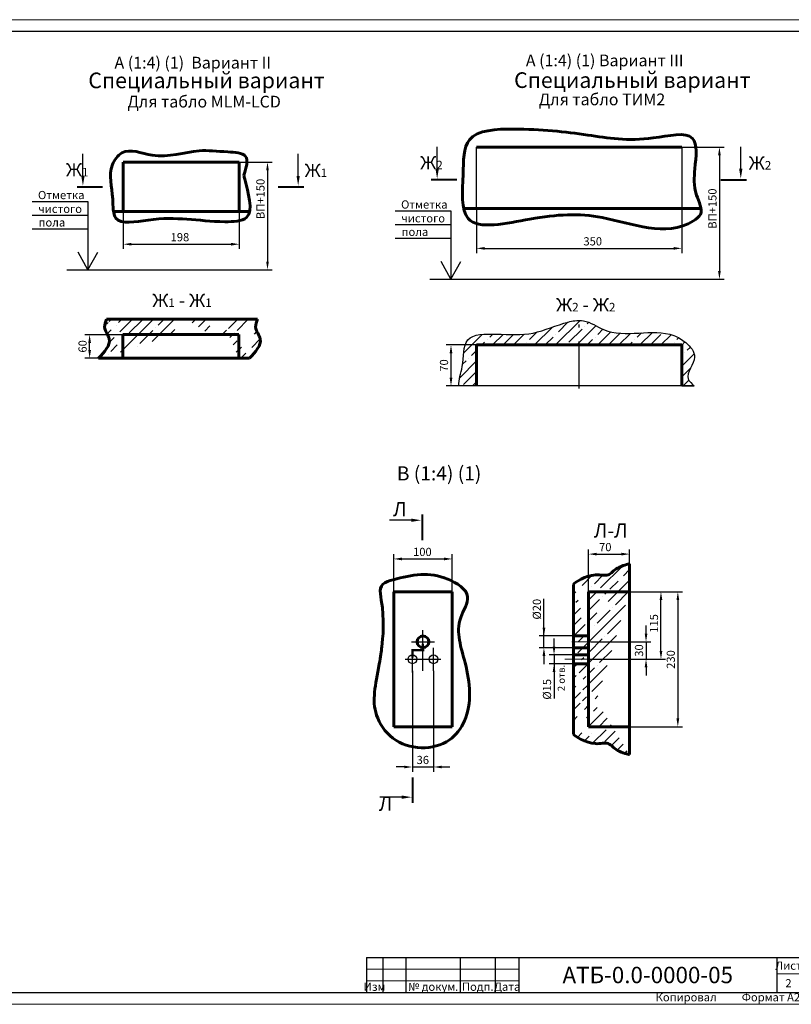
# Model space of a CAD drawing. Units: millimetres. Extents: x 0 to 2376, y 56104 to 56525.
# Drawn here: x 850 to 1179, y 56105 to 56525 of the extents above; entities that cross this region are included whole.
import ezdxf
from ezdxf.enums import TextEntityAlignment as Align

# ---------------------------------------------------------------- set-up
doc = ezdxf.new("R2010")
doc.units = ezdxf.units.MM
doc.linetypes.add('K5LT_AXLED', pattern=[19.5, 15, -1.5, 1.5, -1.5])
doc.linetypes.add('MY_CENTER', pattern=[16.6, 10, -3, 0.6, -3])
doc.layers.add('1', color=8, linetype='Continuous')
doc.layers.add('2', color=1, linetype='Continuous')
doc.layers.add('ЕСКД_РАЗМЕРЫ', color=152, linetype='Continuous', lineweight=25)
doc.layers.add('ЕСКД_ТОНКИЕ ЛИНИИ', color=3, linetype='Continuous', lineweight=18)
doc.styles.add('GOST', font='GOST_A (SAPR LM)_0.ttf')
doc.dimstyles.new('GOST$0', dxfattribs={"dimtxt": 3.5, "dimasz": 3.5, "dimexe": 2, "dimexo": 0, "dimgap": 1.25, "dimtad": 1, "dimdec": 3, "dimtxsty": 'GOST', "dimcen": 3.5, "dimclrd": 3, "dimclre": 1, "dimclrt": 3, "dimadec": 3, "dimazin": 2, "dimtm": 1e-09, "dimtfac": 1, "dimtdec": 3, "dimtmove": 0, "dimatfit": 3, "dimfxl": 1, "dimtolj": 1, "dimtzin": 0, "dimarcsym": 0})
doc.dimstyles.new('STANDARD$0', dxfattribs={"dimtxt": 3.5, "dimasz": 3.5, "dimexe": 2, "dimexo": 0, "dimgap": 1.25, "dimtad": 1, "dimdec": 3, "dimtxsty": 'Standard', "dimcen": 3.5, "dimclrd": 3, "dimclre": 1, "dimclrt": 3, "dimadec": 0, "dimazin": 2, "dimtfac": 1, "dimtdec": 3, "dimtmove": 0, "dimatfit": 3, "dimfxl": 1, "dimtolj": 1, "dimarcsym": 0})
pattern_1 = [(45, (-1288.7245, 55601.926), (-4.490128, 4.490128), []), (45, (-1284.2344, 55601.926), (-4.490128, 4.490128), [7.9375, -1.5875, 0, -1.5875])]

# ---------------------------------------------------------------- blocks, each defined once
blk = doc.blocks.new('a2_2')
for p, q in [((589, 415), (20, 415)), ((404, 20), (589, 20)), ((404, 20), (404, 5)), ((411, 20), (411, 5)), ((421, 5), (421, 20)), ((444, 20), (444, 5)), ((459, 5), (459, 20)), ((469, 20), (469, 5)), ((579, 20), (579, 5)), ((20, 5), (589, 5))]:
    blk.add_line(p, q)
at = {"layer": 'ЕСКД_ТОНКИЕ ЛИНИИ', "color": 1}
for p, q in [((594, 420), (0, 420)), ((469, 15), (404, 15)), ((588.99, 13), (579, 13)), ((404, 10), (469, 10)), ((0, 0), (594, 0))]:
    blk.add_line(p, q, dxfattribs=at)
at = {"color": 1, "linetype": 'Continuous', "style": 'GOST'}
blk.add_text('Лист', height=3.5, dxfattribs=at).set_placement((584, 16.5), align=Align.MIDDLE_CENTER)
at = {"color": 1, "style": 'GOST'}
for s, p in [('Изм', (407.5, 7.5)), ('№ докум.', (432.5, 7.5)), ('Подп.', (451.5, 7.5)), ('Дата', (464, 7.5))]:
    blk.add_text(s, height=3.5, dxfattribs=at).set_placement(p, align=Align.MIDDLE_CENTER)
at = {"color": 1, "linetype": 'Continuous', "style": 'GOST'}
blk.add_text('Копировал          Формат А2', height=3.5, dxfattribs=at).set_placement((588.98, 4.77), align=Align.TOP_RIGHT)
at = {"color": 3, "linetype": 'Continuous', "style": 'GOST'}
for tag, height, rotation, width, p, p2 in [('НОМЕР(ВЕРХНИЙ)', 7, 180, 1.127755, (88, 411.5), (22, 411.5)), ('PODP_F', 2.5, 90, 1.184143, (16, 53), (16, 64)), ('PODP_D', 2.5, 90, 1.161942, (19.5, 53), (19.5, 64)), ('FAM_OTD', 3.5, 90, 1.314539, (18.25, 30.96), (18.25, 52)), ('N_OTD', 3.5, 90, 2.09028, (18.25, 6), (18.25, 29)), ('N_izvech', 3.5, 0.0416, 1.399015, (422, 10.75), (443, 10.77)), ('PODP_izm', 3.5, 359.9588, 0.787642, (445, 10.75), (458, 10.74))]:
    blk.add_attdef(tag, text='', height=height, rotation=rotation, dxfattribs=dict(at, width=width)).set_placement(p, p2, align=Align.FIT)
for tag, height, p in [('НОМЕР(НИЖНИЙ)', 7, (524, 12.5)), ('ЛИСТ', 3.5, (584, 9))]:
    blk.add_attdef(tag, text='', height=height, dxfattribs=at).set_placement(p, align=Align.MIDDLE_CENTER)
for tag, width, p, p2 in [('N_izm', 0.512616, (405, 10.75), (410, 10.75)), ('T_izm', 0.820186, (412, 10.75), (420, 10.75)), ('D_izm', 0.820186, (460, 10.75), (468, 10.75))]:
    blk.add_attdef(tag, text='', height=3.5, dxfattribs=dict(at, width=width)).set_placement(p, p2, align=Align.FIT)
blk.add_attdef('ID_DOC', text='', height=3.5, dxfattribs=at).set_placement((403.97, 4.34), align=Align.TOP_LEFT)
blk = doc.blocks.new('*D245')
at = {"layer": 'Defpoints', "color": 0}
for p in [(1034.09, 56385.96), (1044.99, 56385.96), (1044.99, 56368.46)]:
    blk.add_point(p, dxfattribs=at)
at = {"layer": 'ЕСКД_РАЗМЕРЫ', "color": 1, "lineweight": -2}
for p, q in [((1044.99, 56385.96), (1032.09, 56385.96)), ((1044.99, 56368.46), (1032.09, 56368.46))]:
    blk.add_line(p, q, dxfattribs=at)
at = {"layer": 'ЕСКД_РАЗМЕРЫ', "color": 3, "lineweight": -2}
blk.add_line((1034.09, 56371.96), (1034.09, 56382.46), dxfattribs=at)
at = {"layer": 'ЕСКД_РАЗМЕРЫ', "color": 3}
for points in [[(1034.67, 56382.46), (1033.51, 56382.46), (1034.09, 56385.96)], [(1033.51, 56371.96), (1034.67, 56371.96), (1034.09, 56368.46)]]:
    blk.add_solid(points, dxfattribs=at)
at = {"layer": 'ЕСКД_РАЗМЕРЫ', "color": 3, "linetype": 'Continuous', "insert": (1031.09, 56377.21), "char_height": 3.5, "attachment_point": 5, "rotation": 90, "style": 'GOST'}
blk.add_mtext('\\A1;70', dxfattribs=at)
blk = doc.blocks.new('25')
at = {"color": 3}
blk.add_line((5.5, 0), (16.5, 0), dxfattribs=at)
at = {"color": 1, "const_width": 1}
blk.add_lwpolyline([(0, 3), (0, -10)], dxfattribs=at)
at = {"color": 3}
blk.add_solid([(5.5, -0.833333), (5.5, 0.833333), (0.5, 0)], dxfattribs=at)
blk = doc.blocks.new('26')
at = {"color": 3}
blk.add_line((5.544582, -0.001091), (16.544582, -0.001091), dxfattribs=at)
at = {"color": 1, "const_width": 1}
blk.add_lwpolyline([(-0.019417, -2.924179), (-0.019417, 10.075821)], dxfattribs=at)
at = {"color": 3}
blk.add_solid([(5.544582, -0.834424), (5.544582, 0.832243), (0.544582, -0.001091)], dxfattribs=at)
blk = doc.blocks.new('*D246')
at = {"layer": 'Defpoints', "color": 0}
for p in [(879.98, 56390.35), (894.15, 56390.35), (894.15, 56380.35)]:
    blk.add_point(p, dxfattribs=at)
at = {"layer": 'ЕСКД_РАЗМЕРЫ', "color": 1, "lineweight": -2}
for p, q in [((894.15, 56390.35), (877.98, 56390.35)), ((894.15, 56380.35), (877.98, 56380.35))]:
    blk.add_line(p, q, dxfattribs=at)
at = {"layer": 'ЕСКД_РАЗМЕРЫ', "color": 3, "lineweight": -2}
blk.add_line((879.98, 56383.85), (879.98, 56386.85), dxfattribs=at)
at = {"layer": 'ЕСКД_РАЗМЕРЫ', "color": 3}
for points in [[(880.56, 56386.85), (879.39, 56386.85), (879.98, 56390.35)], [(879.39, 56383.85), (880.56, 56383.85), (879.98, 56380.35)]]:
    blk.add_solid(points, dxfattribs=at)
at = {"layer": 'ЕСКД_РАЗМЕРЫ', "color": 3, "linetype": 'Continuous', "insert": (876.97, 56385.35), "char_height": 3.5, "attachment_point": 5, "rotation": 90, "style": 'GOST'}
blk.add_mtext('\\A1;60', dxfattribs=at)
blk = doc.blocks.new('*D250')
at = {"layer": 'Defpoints', "color": 0}
for p in [(1110.26, 56296.75), (1110.26, 56292.6), (1092.76, 56280.64)]:
    blk.add_point(p, dxfattribs=at)
at = {"layer": 'ЕСКД_РАЗМЕРЫ', "color": 1, "lineweight": -2}
for p, q in [((1092.76, 56280.64), (1092.76, 56298.75)), ((1110.26, 56292.6), (1110.26, 56298.75))]:
    blk.add_line(p, q, dxfattribs=at)
at = {"layer": 'ЕСКД_РАЗМЕРЫ', "color": 3, "lineweight": -2}
blk.add_line((1096.26, 56296.75), (1106.76, 56296.75), dxfattribs=at)
at = {"layer": 'ЕСКД_РАЗМЕРЫ', "color": 3}
for points in [[(1096.26, 56297.33), (1096.26, 56296.17), (1092.76, 56296.75)], [(1106.76, 56296.17), (1106.76, 56297.33), (1110.26, 56296.75)]]:
    blk.add_solid(points, dxfattribs=at)
at = {"layer": 'ЕСКД_РАЗМЕРЫ', "color": 3, "linetype": 'Continuous', "insert": (1099.87, 56299.75), "char_height": 3.5, "attachment_point": 5, "style": 'GOST'}
blk.add_mtext('\\A1;70', dxfattribs=at)
blk = doc.blocks.new('*D251')
at = {"layer": 'Defpoints', "color": 0}
for p in [(1110.26, 56280.67), (1110.26, 56223.14), (1130.83, 56223.14)]:
    blk.add_point(p, dxfattribs=at)
at = {"layer": 'ЕСКД_РАЗМЕРЫ', "color": 1, "lineweight": -2}
for p, q in [((1110.26, 56280.67), (1132.83, 56280.67)), ((1110.26, 56223.14), (1132.83, 56223.14))]:
    blk.add_line(p, q, dxfattribs=at)
at = {"layer": 'ЕСКД_РАЗМЕРЫ', "color": 3, "lineweight": -2}
blk.add_line((1130.83, 56277.17), (1130.83, 56226.64), dxfattribs=at)
at = {"layer": 'ЕСКД_РАЗМЕРЫ', "color": 3}
for points in [[(1131.41, 56277.17), (1130.24, 56277.17), (1130.83, 56280.67)], [(1130.24, 56226.64), (1131.41, 56226.64), (1130.83, 56223.14)]]:
    blk.add_solid(points, dxfattribs=at)
at = {"layer": 'ЕСКД_РАЗМЕРЫ', "color": 3, "linetype": 'Continuous', "insert": (1127.82, 56251.79), "char_height": 3.5, "attachment_point": 5, "rotation": 90, "style": 'GOST'}
blk.add_mtext('\\A1;230', dxfattribs=at)
blk = doc.blocks.new('*D252')
at = {"layer": 'Defpoints', "color": 0}
for p in [(1093.72, 56259.36), (1092.76, 56251.91), (1117.26, 56251.91)]:
    blk.add_point(p, dxfattribs=at)
at = {"layer": 'ЕСКД_РАЗМЕРЫ', "color": 3, "lineweight": -2}
for p, q in [((1117.26, 56262.86), (1117.26, 56266.36)), ((1117.26, 56259.36), (1117.26, 56251.91)), ((1117.26, 56248.41), (1117.26, 56244.91))]:
    blk.add_line(p, q, dxfattribs=at)
at = {"layer": 'ЕСКД_РАЗМЕРЫ', "color": 1, "lineweight": -2}
for p, q in [((1093.72, 56259.36), (1119.26, 56259.36)), ((1092.76, 56251.91), (1119.26, 56251.91))]:
    blk.add_line(p, q, dxfattribs=at)
at = {"layer": 'ЕСКД_РАЗМЕРЫ', "color": 3}
for points in [[(1116.68, 56262.86), (1117.85, 56262.86), (1117.26, 56259.36)], [(1117.85, 56248.41), (1116.68, 56248.41), (1117.26, 56251.91)]]:
    blk.add_solid(points, dxfattribs=at)
at = {"layer": 'ЕСКД_РАЗМЕРЫ', "color": 3, "linetype": 'Continuous', "insert": (1114.26, 56255.63), "char_height": 3.5, "attachment_point": 5, "rotation": 90, "style": 'GOST'}
blk.add_mtext('\\A1;30', dxfattribs=at)
blk = doc.blocks.new('*D253')
at = {"layer": 'Defpoints', "color": 0}
for p in [(1034.64, 56294.69), (1009.64, 56223.14), (1034.64, 56223.14)]:
    blk.add_point(p, dxfattribs=at)
at = {"layer": 'ЕСКД_РАЗМЕРЫ', "color": 1, "lineweight": -2}
for p, q in [((1009.64, 56223.14), (1009.64, 56296.69)), ((1034.64, 56223.14), (1034.64, 56296.69))]:
    blk.add_line(p, q, dxfattribs=at)
at = {"layer": 'ЕСКД_РАЗМЕРЫ', "color": 3, "lineweight": -2}
blk.add_line((1013.14, 56294.69), (1031.14, 56294.69), dxfattribs=at)
at = {"layer": 'ЕСКД_РАЗМЕРЫ', "color": 3}
for points in [[(1013.14, 56295.27), (1013.14, 56294.11), (1009.64, 56294.69)], [(1031.14, 56294.11), (1031.14, 56295.27), (1034.64, 56294.69)]]:
    blk.add_solid(points, dxfattribs=at)
at = {"layer": 'ЕСКД_РАЗМЕРЫ', "color": 3, "linetype": 'Continuous', "insert": (1021.88, 56297.69), "char_height": 3.5, "attachment_point": 5, "style": 'GOST'}
blk.add_mtext('\\A1;100', dxfattribs=at)
blk = doc.blocks.new('*D254')
at = {"layer": 'Defpoints', "color": 0}
for p in [(1073.71, 56261.83), (1086.32, 56261.83), (1086.32, 56256.83)]:
    blk.add_point(p, dxfattribs=at)
at = {"layer": 'ЕСКД_РАЗМЕРЫ', "color": 3, "lineweight": -2}
for p, q in [((1073.71, 56261.83), (1073.71, 56277.65)), ((1073.71, 56265.33), (1073.71, 56268.83)), ((1073.71, 56256.83), (1073.71, 56261.83)), ((1073.71, 56253.33), (1073.71, 56249.83))]:
    blk.add_line(p, q, dxfattribs=at)
at = {"layer": 'ЕСКД_РАЗМЕРЫ', "color": 1, "lineweight": -2}
for p, q in [((1086.32, 56261.83), (1071.71, 56261.83)), ((1086.32, 56256.83), (1071.71, 56256.83))]:
    blk.add_line(p, q, dxfattribs=at)
at = {"layer": 'ЕСКД_РАЗМЕРЫ', "color": 3}
for points in [[(1073.13, 56265.33), (1074.3, 56265.33), (1073.71, 56261.83)], [(1074.3, 56253.33), (1073.13, 56253.33), (1073.71, 56256.83)]]:
    blk.add_solid(points, dxfattribs=at)
at = {"layer": 'ЕСКД_РАЗМЕРЫ', "color": 3, "linetype": 'Continuous', "insert": (1070.71, 56273.24), "char_height": 3.5, "attachment_point": 5, "rotation": 90, "style": 'GOST'}
blk.add_mtext('\\A1;{\\Q0;%%C}20', dxfattribs=at)
blk = doc.blocks.new('*D255')
at = {"layer": 'Defpoints', "color": 0}
for p in [(1086.34, 56253.73), (1078.02, 56249.98), (1086.34, 56249.98)]:
    blk.add_point(p, dxfattribs=at)
at = {"layer": 'ЕСКД_РАЗМЕРЫ', "color": 3, "lineweight": -2}
for p, q in [((1078.02, 56257.23), (1078.02, 56260.73)), ((1078.02, 56253.73), (1078.02, 56249.98)), ((1078.02, 56249.98), (1078.02, 56235.17)), ((1078.02, 56246.48), (1078.02, 56242.98))]:
    blk.add_line(p, q, dxfattribs=at)
at = {"layer": 'ЕСКД_РАЗМЕРЫ', "color": 1, "lineweight": -2}
for p, q in [((1086.34, 56253.73), (1076.02, 56253.73)), ((1086.34, 56249.98), (1076.02, 56249.98))]:
    blk.add_line(p, q, dxfattribs=at)
at = {"layer": 'ЕСКД_РАЗМЕРЫ', "color": 3}
for points in [[(1077.44, 56257.23), (1078.61, 56257.23), (1078.02, 56253.73)], [(1078.61, 56246.48), (1077.44, 56246.48), (1078.02, 56249.98)]]:
    blk.add_solid(points, dxfattribs=at)
at = {"layer": 'ЕСКД_РАЗМЕРЫ', "color": 3, "linetype": 'Continuous', "insert": (1075.02, 56239.08), "char_height": 3.5, "attachment_point": 5, "rotation": 90}
blk.add_mtext('\\A1;{\\Q0;%%C}15', dxfattribs=at)
blk = doc.blocks.new('*D256')
at = {"layer": 'Defpoints', "color": 0}
for p in [(1107.13, 56280.64), (1123.63, 56280.64), (1092.76, 56251.91)]:
    blk.add_point(p, dxfattribs=at)
at = {"layer": 'ЕСКД_РАЗМЕРЫ', "color": 1, "lineweight": -2}
for p, q in [((1107.13, 56280.64), (1125.63, 56280.64)), ((1092.76, 56251.91), (1125.63, 56251.91))]:
    blk.add_line(p, q, dxfattribs=at)
at = {"layer": 'ЕСКД_РАЗМЕРЫ', "color": 3, "lineweight": -2}
blk.add_line((1123.63, 56255.41), (1123.63, 56277.14), dxfattribs=at)
at = {"layer": 'ЕСКД_РАЗМЕРЫ', "color": 3}
for points in [[(1124.21, 56277.14), (1123.05, 56277.14), (1123.63, 56280.64)], [(1123.05, 56255.41), (1124.21, 56255.41), (1123.63, 56251.91)]]:
    blk.add_solid(points, dxfattribs=at)
at = {"layer": 'ЕСКД_РАЗМЕРЫ', "color": 3, "linetype": 'Continuous', "insert": (1120.63, 56267.18), "char_height": 3.5, "attachment_point": 5, "rotation": 90}
blk.add_mtext('\\A1;115', dxfattribs=at)
blk = doc.blocks.new('*D257')
at = {"layer": 'Defpoints', "color": 0}
for p in [(1132.49, 56470.37), (1121.35, 56413.99), (1148.56, 56413.99)]:
    blk.add_point(p, dxfattribs=at)
at = {"layer": 'ЕСКД_РАЗМЕРЫ', "color": 1, "lineweight": -2}
for p, q in [((1132.49, 56470.37), (1150.56, 56470.37)), ((1121.35, 56413.99), (1150.56, 56413.99))]:
    blk.add_line(p, q, dxfattribs=at)
at = {"layer": 'ЕСКД_РАЗМЕРЫ', "color": 3, "lineweight": -2}
blk.add_line((1148.56, 56466.87), (1148.56, 56417.49), dxfattribs=at)
at = {"layer": 'ЕСКД_РАЗМЕРЫ', "color": 3}
for points in [[(1149.14, 56466.87), (1147.98, 56466.87), (1148.56, 56470.37)], [(1147.98, 56417.49), (1149.14, 56417.49), (1148.56, 56413.99)]]:
    blk.add_solid(points, dxfattribs=at)
at = {"layer": 'ЕСКД_РАЗМЕРЫ', "color": 3, "linetype": 'Continuous', "insert": (1145.56, 56444.12), "char_height": 3.5, "attachment_point": 5, "rotation": 90, "style": 'GOST'}
blk.add_mtext('\\A1;ВП+150', dxfattribs=at)
blk = doc.blocks.new('*D258')
at = {"layer": 'Defpoints', "color": 0}
for p in [(943.81, 56463.93), (949.18, 56418.02), (955.83, 56418.02)]:
    blk.add_point(p, dxfattribs=at)
at = {"layer": 'ЕСКД_РАЗМЕРЫ', "color": 1, "lineweight": -2}
for p, q in [((943.81, 56463.93), (957.83, 56463.93)), ((949.18, 56418.02), (957.83, 56418.02))]:
    blk.add_line(p, q, dxfattribs=at)
at = {"layer": 'ЕСКД_РАЗМЕРЫ', "color": 3, "lineweight": -2}
blk.add_line((955.83, 56460.43), (955.83, 56421.52), dxfattribs=at)
at = {"layer": 'ЕСКД_РАЗМЕРЫ', "color": 3}
for points in [[(956.41, 56460.43), (955.25, 56460.43), (955.83, 56463.93)], [(955.25, 56421.52), (956.41, 56421.52), (955.83, 56418.02)]]:
    blk.add_solid(points, dxfattribs=at)
at = {"layer": 'ЕСКД_РАЗМЕРЫ', "color": 3, "linetype": 'Continuous', "insert": (952.83, 56448.26), "char_height": 3.5, "attachment_point": 5, "rotation": 90, "style": 'GOST'}
blk.add_mtext('\\A1;ВП+150', dxfattribs=at)
blk = doc.blocks.new('*D259')
at = {"layer": 'Defpoints', "color": 0}
for p in [(1017.64, 56246.98), (1026.64, 56246.98), (1026.64, 56205.94)]:
    blk.add_point(p, dxfattribs=at)
at = {"layer": 'ЕСКД_РАЗМЕРЫ', "color": 1, "lineweight": -2}
for p, q in [((1017.64, 56246.98), (1017.64, 56203.94)), ((1026.64, 56246.98), (1026.64, 56203.94))]:
    blk.add_line(p, q, dxfattribs=at)
at = {"layer": 'ЕСКД_РАЗМЕРЫ', "color": 3, "lineweight": -2}
for p, q in [((1014.14, 56205.94), (1010.64, 56205.94)), ((1017.64, 56205.94), (1026.64, 56205.94)), ((1030.14, 56205.94), (1033.64, 56205.94))]:
    blk.add_line(p, q, dxfattribs=at)
at = {"layer": 'ЕСКД_РАЗМЕРЫ', "color": 3}
for points in [[(1014.14, 56205.36), (1014.14, 56206.52), (1017.64, 56205.94)], [(1030.14, 56206.52), (1030.14, 56205.36), (1026.64, 56205.94)]]:
    blk.add_solid(points, dxfattribs=at)
at = {"layer": 'ЕСКД_РАЗМЕРЫ', "color": 3, "linetype": 'Continuous', "insert": (1022.07, 56208.94), "char_height": 3.5, "attachment_point": 5, "style": 'GOST'}
blk.add_mtext('\\A1;36', dxfattribs=at)
blk = doc.blocks.new('*D260')
at = {"layer": 'Defpoints', "color": 0}
for p in [(1044.99, 56444.12), (1132.49, 56444.12), (1132.49, 56427.17)]:
    blk.add_point(p, dxfattribs=at)
at = {"layer": 'ЕСКД_РАЗМЕРЫ', "color": 1, "lineweight": -2}
for p, q in [((1044.99, 56444.12), (1044.99, 56425.17)), ((1132.49, 56444.12), (1132.49, 56425.17))]:
    blk.add_line(p, q, dxfattribs=at)
at = {"layer": 'ЕСКД_РАЗМЕРЫ', "color": 3, "lineweight": -2}
blk.add_line((1048.49, 56427.17), (1128.99, 56427.17), dxfattribs=at)
at = {"layer": 'ЕСКД_РАЗМЕРЫ', "color": 3}
for points in [[(1048.49, 56427.75), (1048.49, 56426.58), (1044.99, 56427.17)], [(1128.99, 56426.58), (1128.99, 56427.75), (1132.49, 56427.17)]]:
    blk.add_solid(points, dxfattribs=at)
at = {"layer": 'ЕСКД_РАЗМЕРЫ', "color": 3, "linetype": 'Continuous', "insert": (1094.53, 56430.17), "char_height": 3.5, "attachment_point": 5, "style": 'GOST'}
blk.add_mtext('\\A1;350', dxfattribs=at)
blk = doc.blocks.new('*D261')
at = {"layer": 'Defpoints', "color": 0}
for p in [(894.31, 56442.93), (943.81, 56442.93), (943.81, 56428.93)]:
    blk.add_point(p, dxfattribs=at)
at = {"layer": 'ЕСКД_РАЗМЕРЫ', "color": 1, "lineweight": -2}
for p, q in [((894.31, 56442.93), (894.31, 56426.93)), ((943.81, 56442.93), (943.81, 56426.93))]:
    blk.add_line(p, q, dxfattribs=at)
at = {"layer": 'ЕСКД_РАЗМЕРЫ', "color": 3, "lineweight": -2}
blk.add_line((897.81, 56428.93), (940.31, 56428.93), dxfattribs=at)
at = {"layer": 'ЕСКД_РАЗМЕРЫ', "color": 3}
for points in [[(897.81, 56429.51), (897.81, 56428.35), (894.31, 56428.93)], [(940.31, 56428.35), (940.31, 56429.51), (943.81, 56428.93)]]:
    blk.add_solid(points, dxfattribs=at)
at = {"layer": 'ЕСКД_РАЗМЕРЫ', "color": 3, "linetype": 'Continuous', "insert": (918.49, 56431.93), "char_height": 3.5, "attachment_point": 5, "style": 'GOST'}
blk.add_mtext('\\A1;198', dxfattribs=at)

msp = doc.modelspace()

# ---------------------------------------------------------------- hatches: boundary and pattern name
at = {"linetype": 'Continuous'}
h = msp.add_hatch(dxfattribs=at)
h.set_pattern_fill('ANSI35', color=1, style=0)
h.set_pattern_definition(pattern_1)
edge = h.paths.add_edge_path()
edge.add_line((916.303194, 56396.971549), (887.221587, 56396.971549))
edge.add_line((894.150032, 56390.354671), (916.303194, 56390.354671))
edge.add_line((883.720477, 56380.354671), (894.150032, 56380.354671))
edge.add_spline(control_points=[(883.720477, 56380.354671), (886.325916, 56383.034313), (890.41806, 56387.243004), (885.581537, 56392.934868), (886.755682, 56395.82481), (887.221587, 56396.971549)], knot_values=[0, 0, 0, 0, 37.5426080079, 58.9650398783, 73.0574661848, 73.0574661848, 73.0574661848, 73.0574661848], degree=3, periodic=0)
edge.add_line((916.303194, 56390.354671), (916.303194, 56396.971549))
edge.add_line((894.150032, 56380.354671), (894.150032, 56390.354671))
h = msp.add_hatch(dxfattribs=at)
h.set_pattern_fill('ANSI35', color=1, style=0)
h.set_pattern_definition(pattern_1)
edge = h.paths.add_edge_path()
edge.add_line((931.287087, 56396.971549), (921.303194, 56396.971549))
edge.add_line((921.303194, 56390.354671), (931.287087, 56390.354671))
edge.add_line((921.303194, 56390.354671), (921.303194, 56396.971549))
edge.add_line((931.287087, 56390.354671), (931.287087, 56396.971549))
h = msp.add_hatch(dxfattribs=at)
h.set_pattern_fill('ANSI35', color=1, style=0)
h.set_pattern_definition(pattern_1)
edge = h.paths.add_edge_path()
edge.add_line((936.287087, 56390.354671), (943.650032, 56390.354671))
edge.add_line((943.650032, 56380.354671), (948.121205, 56380.354671))
edge.add_line((951.622315, 56396.971549), (936.287087, 56396.971549))
edge.add_spline(control_points=[(948.121205, 56380.354671), (950.726644, 56383.034313), (954.818788, 56387.243004), (949.982265, 56392.934868), (951.15641, 56395.82481), (951.622315, 56396.971549)], knot_values=[0, 0, 0, 0, 37.5426080079, 58.9650398783, 73.0574661848, 73.0574661848, 73.0574661848, 73.0574661848], degree=3, periodic=0)
edge.add_line((936.287087, 56390.354671), (936.287087, 56396.971549))
edge.add_line((943.650032, 56380.354671), (943.650032, 56390.354671))
h = msp.add_hatch(dxfattribs=at)
h.set_pattern_fill('ANSI35', color=1, style=0)
h.set_pattern_definition([(45, (-850.898, 55363.349), (-4.490128, 4.490128), []), (45, (-846.4077, 55363.349), (-4.490128, 4.490128), [7.9375, -1.5875, 0, -1.5875])])
edge = h.paths.add_edge_path()
edge.add_line((1044.986078, 56368.459742), (1037.471025, 56368.459742))
edge.add_line((1137.822371, 56368.459742), (1132.486078, 56368.459742))
edge.add_spline(control_points=[(1037.471025, 56368.459742), (1037.275682, 56371.246192), (1039.948653, 56377.298479), (1038.608184, 56390.758578), (1055.387741, 56390.66189), (1069.032943, 56389.71365), (1079.90357, 56394.846863), (1087.139974, 56396.433144), (1092.601234, 56396.59831), (1104.769577, 56387.122478), (1122.315096, 56394.311535), (1134.63818, 56387.104138), (1140.593134, 56380.211195), (1132.793053, 56372.867497), (1136.824096, 56369.334643), (1137.822371, 56368.459742)], knot_values=[0, 0, 0, 0, 33.5194711716, 79.9826965017, 129.452345852, 192.2973883874, 255.2288061274, 266.5193828068, 281.5193828057, 319.0029500412, 439.0671755272, 462.7677164164, 491.7531203711, 530.5160566611, 546.444922917, 546.444922917, 546.444922917, 546.444922917], degree=3, periodic=0)
edge.add_line((1132.486078, 56368.459742), (1137.822371, 56368.459742))
edge.add_line((1044.986078, 56368.459742), (1044.986078, 56385.959742))
edge.add_line((1132.486078, 56385.959742), (1132.486078, 56368.459742))
edge.add_line((1044.986078, 56385.959742), (1132.486078, 56385.959742))
h = msp.add_hatch(dxfattribs=at)
h.set_pattern_fill('ANSI35', color=1, style=0)
h.set_pattern_definition([(45, (-632.345, 56105.6436), (-4.490128, 4.490128), []), (45, (-627.855, 56105.6436), (-4.490128, 4.490128), [7.9375, -1.5875, 0, -1.5875])])
edge = h.paths.add_edge_path()
edge.add_line((1092.763758, 56280.635554), (1092.763758, 56261.832128))
edge.add_line((1086.316014, 56283.836695), (1086.316014, 56261.832128))
edge.add_line((1092.763758, 56261.832128), (1086.316014, 56261.832128))
edge.add_spline(control_points=[(1110.263758, 56292.599765), (1109.81855, 56292.510006), (1104.479852, 56291.34533), (1101.337858, 56286.808628), (1094.35626, 56289.246666), (1086.523243, 56284.650476), (1086.316014, 56283.826088)], knot_values=[0, 0, 0, 0, 5.4500041537, 10.4001075286, 15.8361389812, 26.0365606505, 26.0365606505, 26.0365606505, 26.0365606505], degree=3, periodic=0)
edge.add_line((1110.263758, 56280.667767), (1110.263758, 56292.599765))
edge.add_line((1110.263758, 56280.635554), (1092.763758, 56280.635554))
edge.add_line((1086.316014, 56256.832128), (1086.316014, 56253.733841))
edge.add_line((1092.763758, 56256.832128), (1092.763758, 56253.733841))
edge.add_line((1092.763758, 56256.832128), (1086.316014, 56256.832128))
edge.add_line((1092.763758, 56256.832128), (1086.316014, 56256.832128))
edge.add_line((1092.763758, 56253.733841), (1086.316014, 56253.733841))
edge.add_line((1092.763758, 56249.983841), (1092.763758, 56223.135554))
edge.add_line((1086.316014, 56249.983841), (1086.316014, 56219.98784))
edge.add_line((1092.763758, 56249.983841), (1086.316014, 56249.983841))
edge.add_spline(control_points=[(1110.263758, 56211.203556), (1109.81855, 56211.293316), (1104.479795, 56212.457891), (1101.338043, 56216.995024), (1094.35377, 56214.554273), (1086.523329, 56219.163109), (1086.316014, 56219.98784)], knot_values=[0, 0, 0, 0, 5.4500041537, 10.4001075286, 15.8361389812, 26.0408045938, 26.0408045938, 26.0408045938, 26.0408045938], degree=3, periodic=0)
edge.add_line((1110.263758, 56223.135554), (1110.263758, 56211.203556))
edge.add_line((1110.263758, 56223.135554), (1092.763758, 56223.135554))

# ---------------------------------------------------------------- linework, layer by layer
at = {"color": 7, "linetype": 'Continuous', "lineweight": 60}
for p, q in [((1044.986078, 56470.371894), (1132.486078, 56470.371894)), ((894.314876, 56442.931447), (894.314876, 56463.928306)), ((894.314876, 56463.928306), (943.814876, 56463.928306)), ((943.814876, 56442.931447), (943.814876, 56463.928306)), ((1039.503772, 56444.121895), (1140.733438, 56444.121895)), ((890.172608, 56442.931447), (948.252555, 56442.931447)), ((894.150032, 56380.354671), (894.150032, 56390.354671)), ((894.150032, 56390.354671), (943.650032, 56390.354671)), ((943.650032, 56380.354671), (943.650032, 56390.354671)), ((1044.986078, 56385.959742), (1132.486078, 56385.959742)), ((1044.986078, 56368.459742), (1044.986078, 56385.959742)), ((1132.486078, 56385.959742), (1132.486078, 56368.459742)), ((883.720477, 56380.354671), (948.121205, 56380.354671)), ((1110.263758, 56280.667767, -11.199038), (1110.263758, 56292.599765, -11.199038)), ((1034.641646, 56280.635554), (1009.641646, 56280.635554)), ((1009.641646, 56280.635554), (1009.641646, 56223.135554)), ((1034.641646, 56280.635554), (1034.641646, 56223.135554)), ((1110.263758, 56280.635554, -11.199038), (1092.763758, 56280.635554, 11.199038)), ((1092.763758, 56280.635554, 11.199038), (1092.763758, 56223.135554, 11.199038)), ((1110.263758, 56280.635554, -11.199038), (1110.263758, 56223.135554, -11.199038)), ((1092.763758, 56261.832128, -11.199038), (1086.316014, 56261.832128, -33.597113)), ((1092.763758, 56256.832128, -11.199038), (1086.316014, 56256.832128, -33.597113)), ((1092.763758, 56256.832128, -11.199038), (1086.316014, 56256.832128, -33.597113)), ((1092.763758, 56253.733841), (1086.316014, 56253.733841, -22.398076)), ((1092.763758, 56249.983841), (1086.316014, 56249.983841, -22.398076)), ((1034.641646, 56223.135554), (1009.641646, 56223.135554)), ((1110.263758, 56223.135554, -11.199038), (1092.763758, 56223.135554, 11.199038)), ((1110.263758, 56223.135554, -11.199038), (1110.263758, 56211.203556, -11.199038))]:
    msp.add_line(p, q, dxfattribs=at)
at = {"color": 7}
for p, q in [((1044.986078, 56444.121895), (1044.986078, 56470.371894)), ((1132.486078, 56470.371894), (1132.486078, 56444.121895)), ((936.159068, 56463.928306), (939.16209, 56463.928306))]:
    msp.add_line(p, q, dxfattribs=at)
at = {"color": 3}
for p, q in [((855.445916, 56447.22575), (879.252009, 56447.22575)), ((879.252009, 56447.22575), (879.252009, 56418.019207)), ((855.445916, 56441.349683), (879.252009, 56441.349683)), ((1010.272591, 56443.204314), (1034.078684, 56443.204314)), ((1034.078684, 56443.204314), (1034.078684, 56413.997771)), ((855.445916, 56435.519207), (879.252009, 56435.519207)), ((1010.272591, 56437.328247), (1034.078684, 56437.328247)), ((1010.272591, 56431.497771), (1034.078684, 56431.497771)), ((879.252009, 56418.019207), (875.053342, 56425.519207)), ((879.252009, 56418.019207), (883.450674, 56425.519207)), ((1034.078684, 56413.997771), (1029.880016, 56421.497771)), ((1034.078684, 56413.997771), (1038.277349, 56421.497771))]:
    msp.add_line(p, q, dxfattribs=at)
at = {"color": 1, "linetype": 'Continuous', "lineweight": 60}
for p, q in [((951.622315, 56396.971549), (887.221587, 56396.971549)), ((1086.316014, 56283.836695, -11.199038), (1086.316014, 56219.98784, -11.199038))]:
    msp.add_line(p, q, dxfattribs=at)
at = {"color": 4, "linetype": 'MY_CENTER', "ltscale": 2}
for p, q in [((1088.736078, 56367.437765), (1088.736078, 56397.21709)), ((1022.141646, 56254.425294, -22.398076), (1022.141646, 56264.238961, -22.398076)), ((1017.234812, 56259.332128, -22.398076), (1027.048479, 56259.332128, -22.398076)), ((1017.641646, 56246.197046), (1017.641646, 56256.010713)), ((1022.141646, 56246.978721), (1022.141646, 56256.792387)), ((1026.641646, 56246.978721), (1026.641646, 56256.792387)), ((1014.603737, 56251.885554), (1029.783179, 56251.885554))]:
    msp.add_line(p, q, dxfattribs=at)
msp.add_line((1137.822371, 56368.459742), (1037.471025, 56368.459742))
at = {"color": 1}
msp.add_line((1132.486078, 56368.459742), (1137.822371, 56368.459742), dxfattribs=at)
at = {"color": 4, "linetype": 'K5LT_AXLED', "lineweight": 18}
for p, q in [((1085.686331, 56259.358841, -22.398076), (1093.721166, 56259.358841)), ((1082.645884, 56251.885554, -11.199038), (1111.176082, 56251.885554, -11.199038))]:
    msp.add_line(p, q, dxfattribs=at)
at = {"color": 1, "linetype": 'Continuous', "const_width": 1, "elevation": -22.398076}
for points in [[(1022.141646, 56255.830453), (1022.141646, 56258.550453)], [(1017.644816, 56255.830453), (1022.644816, 56255.830453)], [(1017.672663, 56252.630453), (1017.672663, 56256.330453)]]:
    msp.add_lwpolyline(points, dxfattribs=at)
at = {"color": 7, "linetype": 'Continuous', "lineweight": 60}
msp.add_circle((1022.141646, 56259.332128, -22.398076), 2.5, dxfattribs=at)
at = {"color": 7, "linetype": 'Continuous'}
for centre in [(1017.641646, 56251.885554), (1026.641646, 56251.885554)]:
    msp.add_circle(centre, 1.875, dxfattribs=at)
at = {"color": 1, "linetype": 'Continuous', "lineweight": 60}
for points, knots in [([(1138.064178, 56461.143157), (1138.656969, 56466.449989), (1140.014044, 56478.598899), (1114.490125, 56471.879479), (1091.386071, 56475.930897), (1066.69134, 56478.648237), (1039.085837, 56477.45854), (1039.593439, 56457.50439), (1037.196646, 56432.760575), (1071.724313, 56441.30526), (1099.944021, 56442.808311), (1127.077281, 56430.998807), (1142.453379, 56442.407938), (1137.301263, 56451.0717), (1137.787066, 56457.484919), (1138.064178, 56461.143157)], [0, 0, 0, 0, 51.9188760776, 118.8576657209, 230.746092586, 357.7750004825, 435.1102721127, 495.4511784992, 570.7896473892, 676.3120437358, 799.659919593, 955.3942073469, 971.4971378664, 1005.3927717794, 1050.4015396967, 1050.4015396967, 1050.4015396967, 1050.4015396967]), ([(945.748969, 56458.453896), (946.754858, 56461.61518), (948.749971, 56467.885369), (936.593994, 56468.305605), (924.371583, 56469.820392), (909.491987, 56464.139135), (894.876417, 56470.99027), (887.272292, 56460.268562), (890.296685, 56451.049642), (889.615979, 56436.260475), (914.350466, 56441.930742), (927.710609, 56438.046311), (951.730357, 56438.848911), (947.082231, 56452.034377), (945.873674, 56457.853454), (945.748969, 56458.453896)], [0, 0, 0, 0, 31.9493577534, 63.3693466825, 112.4602903979, 192.8234886173, 244.6327741763, 270.1405540041, 328.8332133557, 362.044399504, 416.8663142579, 548.1306524576, 585.7663188264, 650.9061180994, 658.4009296119, 658.4009296119, 658.4009296119, 658.4009296119]), ([(883.720477, 56380.354671), (886.325916, 56383.034313), (890.41806, 56387.243004), (885.581537, 56392.934868), (886.755682, 56395.82481), (887.221587, 56396.971549)], [0, 0, 0, 0, 37.5426080079, 58.9650398783, 73.0574661848, 73.0574661848, 73.0574661848, 73.0574661848]), ([(948.121205, 56380.354671), (950.726644, 56383.034313), (954.818788, 56387.243004), (949.982265, 56392.934868), (951.15641, 56395.82481), (951.622315, 56396.971549)], [0, 0, 0, 0, 37.5426080079, 58.9650398783, 73.0574661848, 73.0574661848, 73.0574661848, 73.0574661848]), ([(1004.512102, 56256.417984), (1004.684041, 56257.786889), (1006.402465, 56271.495076), (1002.454518, 56283.798531), (1016.18628, 56287.78719), (1028.155961, 56290.022098), (1044.124627, 56279.589141), (1034.808601, 56266.291076), (1041.565118, 56248.842085), (1043.53342, 56229.502918), (1031.333774, 56212.624959), (1010.707317, 56213.295443), (999.207153, 56231.263862), (1002.454303, 56242.320341), (1004.431917, 56255.875447), (1004.512102, 56256.417984)], [0, 0, 0, 0, 17.5926377897, 27.4925558918, 32.2812320035, 55.5428642428, 66.8671041939, 76.2208749069, 95.6477383243, 120.3321956013, 130.6854265007, 154.8284291153, 166.9285641687, 188.7348671145, 195.3553648114, 195.3553648114, 195.3553648114, 195.3553648114]), ([(1110.263758, 56292.599765, -11.199038), (1109.81855, 56292.510006, -11.199038), (1104.479852, 56291.34533, -11.199038), (1101.337858, 56286.808628, -11.199038), (1094.35626, 56289.246666, -11.199038), (1086.523243, 56284.650476, -11.199038), (1086.316014, 56283.826088, -11.199038)], [0, 0, 0, 0, 5.4500041537, 10.4001075286, 15.8361389812, 26.0365606505, 26.0365606505, 26.0365606505, 26.0365606505]), ([(1110.263758, 56211.203556, -11.199038), (1109.81855, 56211.293316, -11.199038), (1104.479795, 56212.457891, -11.199038), (1101.338043, 56216.995024, -11.199038), (1094.35377, 56214.554273, -11.199038), (1086.523329, 56219.163109, -11.199038), (1086.316014, 56219.98784, -11.199038)], [0, 0, 0, 0, 5.4500041537, 10.4001075286, 15.8361389812, 26.0408045938, 26.0408045938, 26.0408045938, 26.0408045938])]:
    msp.add_open_spline(points, degree=3, knots=knots, dxfattribs=at)
at = {"color": 1}
msp.add_open_spline([(1037.471025, 56368.459742), (1037.275682, 56371.246192), (1039.948653, 56377.298479), (1038.608184, 56390.758578), (1055.387741, 56390.66189), (1069.032943, 56389.71365), (1079.90357, 56394.846863), (1087.139974, 56396.433144), (1092.601234, 56396.59831), (1104.769577, 56387.122479), (1122.315096, 56394.311535), (1134.63818, 56387.104138), (1140.593134, 56380.211195), (1132.793053, 56372.867497), (1136.824096, 56369.334643), (1137.822371, 56368.459742)], degree=3, knots=[0, 0, 0, 0, 33.5194711716, 79.9826965017, 129.452345852, 192.2973883874, 255.2288061274, 266.5193828068, 281.5193828057, 319.0029500412, 439.0671755272, 462.7677164164, 491.7531203711, 530.5160566611, 546.444922917, 546.444922917, 546.444922917, 546.444922917], dxfattribs=at)
at = {"layer": '2'}
for p, q in [((870.248085, 56418.015814), (952.160966, 56418.015814)), ((1025.07476, 56413.994378), (1137.155736, 56413.994378))]:
    msp.add_line(p, q, dxfattribs=at)

# ---------------------------------------------------------------- block references
ref = msp.add_blockref('a2_2', (594, 56104.710078))
ref.add_attrib('ЛИСТ', '2', dxfattribs={"color": 3, "linetype": 'Continuous', "height": 3.5, "style": 'GOST'}).set_placement((1178, 56113.710078), align=Align.MIDDLE_CENTER)
ref.add_attrib('НОМЕР(НИЖНИЙ)', 'АТБ-0.0-0000-05', dxfattribs={"color": 3, "linetype": 'Continuous', "height": 7, "style": 'GOST'}).set_placement((1118, 56117.210078), align=Align.MIDDLE_CENTER)
at = {"layer": '1', "color": 1, "xscale": 0.8500000000000001, "yscale": 0.8500000000000001, "zscale": 0.8500000000000001, "rotation": 90}
for name, p in [('25', (1028.176864, 56456.405515)), ('26', (1157.664211, 56456.392645)), ('25', (877.10874, 56453.398753)), ('26', (968.909748, 56453.385883))]:
    msp.add_blockref(name, p, dxfattribs=at)
at = {"layer": '1', "color": 1, "linetype": 'Continuous', "xscale": 0.8500000000000001, "yscale": 0.8500000000000001, "zscale": 0.8500000000000001, "rotation": 180}
for name, p in [('26', (1021.859527, 56311.190353)), ('25', (1017.692292, 56193.068132))]:
    msp.add_blockref(name, p, dxfattribs=at)

# ---------------------------------------------------------------- texts
at = {"color": 3, "style": 'GOST'}
for s, height, p in [('А (1:4) (1)  Вариант II', 5, (890.588241, 56503.880794)), ('А (1:4) (1) Вариант III ', 5, (1066.000767, 56504.828652)), ('Специальный вариант', 6.66666667, (879.413761, 56495.481521)), ('Специальный вариант', 6.66666667, (1060.997824, 56495.595162)), ('Для табло MLM-LCD', 5, (896.085822, 56487.258185)), ('Для табло ТИМ2', 5, (1071.498349, 56488.206042)), ('Отметка ', 3.5, (857.962048, 56448.158132)), ('чистого', 3.5, (858.104492, 56442.267031)), ('Отметка ', 3.5, (1012.788722, 56444.136696)), ('чистого', 3.5, (1012.931166, 56438.245595)), ('пола', 3.5, (858.187383, 56436.479485)), ('пола', 3.5, (1013.014058, 56432.458049))]:
    msp.add_text(s, height=height, dxfattribs=at).set_placement(p)
at = {"color": 3, "linetype": 'Continuous'}
for s, p in [('В (1:4) (1)', (1011.009349, 56328.181783, 89.592303)), ('Л-Л', (1095.02318, 56303.809798, -11.199038))]:
    msp.add_text(s, height=6, dxfattribs=at).set_placement(p)
for p in [(1012.259438, 56315.137421), (1006.222638, 56189.50544)]:
    msp.add_text('Л', height=6, dxfattribs=at).set_placement(p, align=Align.MIDDLE)
at = {"color": 3, "style": 'GOST'}
msp.add_text('2 отв.', height=3, rotation=90, dxfattribs=at).set_placement((1082.60933, 56238.271597, 22.398076))
at = {"color": 3, "char_height": 5.6, "attachment_point": 1, "style": 'GOST'}
for s, insert in [('Ж\\H0.65x;\\S^ 2;', (1020.949567, 56469.612975)), ('Ж\\H0.65x;\\S^ 2;', (1161.049537, 56469.521527)), ('Ж\\H0.65x;\\S^ 1;', (869.881443, 56466.606213)), ('Ж\\H0.65x;\\S^ 1;', (971.681058, 56466.326316)), ('Ж{\\H0.65x;\\S^ 1;} - Ж\\H0.65x;\\S^ 1;', (906.71252, 56410.8773)), ('Ж{\\H0.65x;\\S^ 2;} - Ж\\H0.65x;\\S^ 2;', (1078.902341, 56409.00495))]:
    msp.add_mtext(s, dxfattribs=dict(at, insert=insert))

# ---------------------------------------------------------------- dimensions: what is measured, and where the dimension line sits
at = {"layer": 'ЕСКД_РАЗМЕРЫ', "color": 7}
for base, p1, p2, picture, middle in [((1148.560523, 56413.994378), (1132.486078, 56470.371894), (1121.352995, 56413.994378), '*D257', (1148.560523, 56444.121894)), ((955.830172, 56418.015814), (943.814876, 56463.928306), (949.183638, 56418.015814), '*D258', (955.830172, 56448.257842))]:
    dim = msp.add_linear_dim(base=base, p1=p1, p2=p2, angle=90, text='ВП+150', dimstyle='GOST$0', override={"dimlfac": 1}, dxfattribs=at)
    dim.commit()
    dim.dimension.update_dxf_attribs({"geometry": picture, "text_midpoint": middle, "dimtype": 160})
at = {"layer": 'ЕСКД_РАЗМЕРЫ'}
for base, p1, p2, picture, middle in [((1132.486078, 56427.167873), (1044.986078, 56444.121895), (1132.486078, 56444.121895), '*D260', (1094.52864, 56427.167873)), ((943.814876, 56428.931447), (894.314876, 56442.931447), (943.814876, 56442.931447), '*D261', (918.486434, 56428.931447)), ((1110.263758, 56296.749385, -11.199038), (1092.763758, 56280.635554, -11.199038), (1110.263758, 56292.599765, -11.199038), '*D250', (1099.868893, 56296.749385, -11.199038)), ((1034.641646, 56294.688951), (1009.641646, 56223.135554), (1034.641646, 56223.135554), '*D253', (1021.876031, 56294.688951)), ((1026.641646, 56205.939376), (1017.641646, 56246.978721), (1026.641646, 56246.978721), '*D259', (1022.068134, 56205.939376))]:
    dim = msp.add_linear_dim(base=base, p1=p1, p2=p2, dimstyle='GOST$0', override={"dimlfac": 4}, dxfattribs=at)
    dim.commit()
    dim.dimension.update_dxf_attribs({"geometry": picture, "text_midpoint": middle, "dimtype": 160})
for base, p1, p2, angle, text, dimstyle, picture, middle in [((879.977247, 56390.354671), (894.150032, 56380.354671), (894.150032, 56390.354671), 90, '60', 'GOST$0', '*D246', (879.977247, 56385.354671)), ((1123.628415, 56280.635554, -11.199038), (1092.763758, 56251.907864, -11.199038), (1107.125436, 56280.635554, -11.199038), 270, '115', 'STANDARD$0', '*D256', (1123.628415, 56267.178612, -11.199038)), ((1130.828091, 56223.135554, -11.199038), (1110.263758, 56280.667767, -11.199038), (1110.263758, 56223.135554, -11.199038), 270, '230', 'GOST$0', '*D251', (1130.828091, 56251.794042, -11.199038)), ((1073.712136, 56261.832128, -33.597113), (1086.316014, 56256.832128, -33.597113), (1086.316014, 56261.832128, -33.597113), 90, '{\\Q0;%%C}<>', 'GOST$0', '*D254', (1073.712136, 56273.242129, -33.597113)), ((1117.263758, 56251.907864, -11.199038), (1093.721166, 56259.358841, -11.199038), (1092.763758, 56251.907864, -11.199038), 90, '30', 'GOST$0', '*D252', (1117.263758, 56255.633353, -11.199038)), ((1078.022504, 56249.983841, -11.199038), (1086.340234, 56253.733841, -11.199038), (1086.340234, 56249.983841, -11.199038), 90, '{\\Q0;%%C}<>', 'STANDARD$0', '*D255', (1078.022504, 56239.075347, -11.199038))]:
    dim = msp.add_linear_dim(base=base, p1=p1, p2=p2, angle=angle, text=text, dimstyle=dimstyle, override={"dimlfac": 4}, dxfattribs=at)
    dim.commit()
    dim.dimension.update_dxf_attribs({"geometry": picture, "text_midpoint": middle, "dimtype": 160})
dim = msp.add_linear_dim(base=(1034.089717, 56385.959742), p1=(1044.986078, 56368.459742), p2=(1044.986078, 56385.959742), angle=270, dimstyle='GOST$0', override={"dimlfac": 4}, dxfattribs=at)
dim.commit()
dim.dimension.update_dxf_attribs({"geometry": '*D245', "text_midpoint": (1031.088076, 56377.209742)})

doc.saveas('drawing.dxf')
